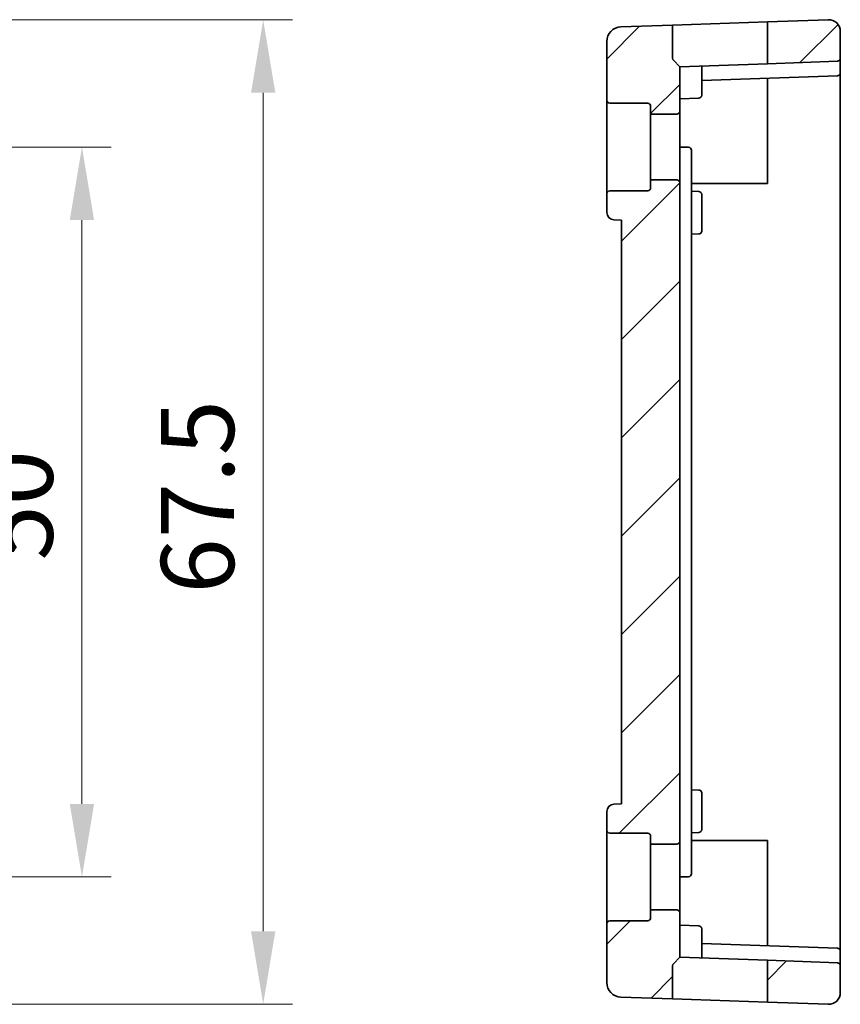
# Model space of a CAD drawing. Units: millimetres. Extents: x 29 to 3784, y 16 to 578.
# Drawn here: x 3414 to 3470, y 259 to 326 of the extents above; entities that cross this region are included whole.
import ezdxf

# ---------------------------------------------------------------- set-up
doc = ezdxf.new("R2010")
doc.units = ezdxf.units.MM
doc.header["$LTSCALE"] = 2
doc.layers.get('Defpoints').update_dxf_attribs({"lineweight": 25})
for name, color, linetype, lineweight in [('Dimension (ISO)', 7, 'Continuous', 18), ('Hatch (ISO)', 1, 'Continuous', 18), ('Visible (ISO)', 7, 'Continuous', 35)]:
    doc.layers.add(name, color=color, linetype=linetype, lineweight=lineweight)
doc.styles.add('Note Text (TK)', font='MS PGothic.ttf')
doc.dimstyles.new('Default - Method 1b (TK)', dxfattribs={"dimscale": 2, "dimtxt": 2.5, "dimasz": 2.5, "dimexe": 1, "dimexo": 1.5, "dimgap": 1, "dimtad": 1, "dimtoh": 1, "dimrnd": 1e-08, "dimdsep": 46, "dimtxsty": 'Note Text (TK)', "dimcen": 0.09, "dimdle": 5, "dimclrd": 100, "dimclre": 100, "dimclrt": 7, "dimadec": 1, "dimazin": 1, "dimtfac": 1, "dimtmove": 0, "dimatfit": 3, "dimfxl": 1, "dimtolj": 1, "dimlwd": -1, "dimlwe": -1, "dimarcsym": 0})

# ---------------------------------------------------------------- blocks, each defined once
blk = doc.blocks.new('*D81')
at = {"layer": 'Defpoints', "color": 0}
for p in [(3393.516, 317.243), (3393.516, 267.243), (3418.141, 267.243)]:
    blk.add_point(p, dxfattribs=at)
at = {"layer": 'Dimension (ISO)', "color": 100}
for p, q in [((3396.516, 317.243), (3420.141, 317.243)), ((3418.141, 312.243), (3418.141, 272.243)), ((3396.516, 267.243), (3420.141, 267.243))]:
    blk.add_line(p, q, dxfattribs=at)
for points in [[(3417.308, 312.243), (3418.974, 312.243), (3418.141, 317.243)], [(3417.308, 272.243), (3418.974, 272.243), (3418.141, 267.243)]]:
    blk.add_solid(points, dxfattribs=at)
at = {"layer": 'Dimension (ISO)', "color": 7, "insert": (3413.641, 288.92), "char_height": 5, "attachment_point": 4, "rotation": 90, "style": 'Note Text (TK)'}
blk.add_mtext('\\A1;50', dxfattribs=at)
blk = doc.blocks.new('*D82')
at = {"layer": 'Defpoints', "color": 0}
for p in [(3393.516, 325.965), (3430.562, 325.965), (3393.516, 258.522)]:
    blk.add_point(p, dxfattribs=at)
at = {"layer": 'Dimension (ISO)', "color": 100}
for p, q in [((3396.516, 325.965), (3432.562, 325.965)), ((3430.562, 263.522), (3430.562, 320.965)), ((3396.516, 258.522), (3432.562, 258.522))]:
    blk.add_line(p, q, dxfattribs=at)
for points in [[(3429.729, 320.965), (3431.395, 320.965), (3430.562, 325.965)], [(3429.729, 263.522), (3431.395, 263.522), (3430.562, 258.522)]]:
    blk.add_solid(points, dxfattribs=at)
at = {"layer": 'Dimension (ISO)', "color": 7, "insert": (3426.062, 285.127), "char_height": 5, "attachment_point": 4, "rotation": 90, "style": 'Note Text (TK)'}
blk.add_mtext('\\A1; 67.5', dxfattribs=at)

msp = doc.modelspace()

# ---------------------------------------------------------------- hatches: boundary and pattern name
at = {"layer": 'Hatch (ISO)'}
h = msp.add_hatch(dxfattribs=at)
h.set_pattern_fill('ANSI31', color=256, scale=38.1, style=0)
h.set_pattern_definition([(45, (3175.25, 4), (-3.367596, 3.367596), [])])
edge = h.paths.add_edge_path()
edge.add_ellipse((3469.9075, 261.1662), major_axis=(0.007, 0.1999), ratio=1, start_angle=272, end_angle=360)
edge.add_line((3469.9144, 261.3661), (3465.1075, 261.5339))
edge.add_line((3465.1075, 261.5339), (3465.1075, 258.6681))
edge.add_line((3465.1075, 258.6681), (3469.2795, 258.5224))
edge.add_ellipse((3469.3075, 259.3219), major_axis=(0.8, 0), ratio=1, start_angle=268, end_angle=360)
edge.add_line((3470.1075, 259.3219), (3470.1075, 261.1662))
edge = h.paths.add_edge_path()
edge.add_ellipse((3469.9075, 323.3207), major_axis=(0.007, -0.1999), ratio=1, start_angle=0, end_angle=88)
edge.add_line((3470.1075, 323.3207), (3470.1075, 325.165))
edge.add_ellipse((3469.3075, 325.165), major_axis=(0.8, 0), ratio=1, start_angle=0, end_angle=92)
edge.add_line((3469.2795, 325.9646), (3465.1075, 325.8189))
edge.add_line((3465.1075, 325.8189), (3465.1075, 322.953))
edge.add_line((3465.1075, 322.953), (3469.9144, 323.1209))
edge = h.paths.add_edge_path()
edge.add_ellipse((3456.9075, 264.4435), major_axis=(0.2, 0), ratio=1, start_angle=270, end_angle=360)
edge.add_line((3457.1075, 264.4435), (3457.1075, 264.9935))
edge.add_line((3457.1075, 264.9935), (3458.9075, 264.9935))
edge.add_ellipse((3458.9075, 264.7935), major_axis=(0.2, 0), ratio=1, start_angle=0, end_angle=90, ccw=False)
edge.add_line((3459.1075, 264.7935), (3459.1075, 261.7435))
edge.add_line((3459.1075, 261.7435), (3458.666, 261.302))
edge.add_ellipse((3458.8075, 261.1606), major_axis=(-0.1414, 0.1414), ratio=1, start_angle=0, end_angle=45)
edge.add_line((3458.6075, 261.1606), (3458.6075, 258.8951))
edge.add_line((3458.6075, 258.8951), (3455.0726, 259.0185))
edge.add_ellipse((3455.1075, 260.0179), major_axis=(-0.0349, -0.9994), ratio=1, start_angle=272, end_angle=360, ccw=False)
edge.add_line((3454.1075, 260.0179), (3454.1075, 264.0435))
edge.add_ellipse((3454.3075, 264.0435), major_axis=(0, 0.2), ratio=1, start_angle=0, end_angle=90, ccw=False)
edge.add_line((3454.3075, 264.2435), (3456.9075, 264.2435))
edge = h.paths.add_edge_path()
edge.add_ellipse((3456.9075, 320.0435), major_axis=(0, 0.2), ratio=1, start_angle=270, end_angle=360)
edge.add_line((3456.9075, 320.2435), (3454.3075, 320.2435))
edge.add_ellipse((3454.3075, 320.4435), major_axis=(-0.2, 0), ratio=1, start_angle=0, end_angle=90, ccw=False)
edge.add_line((3454.1075, 320.4435), (3454.1075, 324.469))
edge.add_ellipse((3455.1075, 324.469), major_axis=(-0.0349, 0.9994), ratio=1, start_angle=0, end_angle=88, ccw=False)
edge.add_line((3455.0726, 325.4684), (3458.6075, 325.5919))
edge.add_line((3458.6075, 325.5919), (3458.6075, 323.3263))
edge.add_ellipse((3458.8075, 323.3263), major_axis=(-0.1414, -0.1414), ratio=1, start_angle=315, end_angle=360)
edge.add_line((3458.666, 323.1849), (3459.1075, 322.7435))
edge.add_line((3459.1075, 322.7435), (3459.1075, 319.6935))
edge.add_ellipse((3458.9075, 319.6935), major_axis=(0, -0.2), ratio=1, start_angle=0, end_angle=90, ccw=False)
edge.add_line((3458.9075, 319.4935), (3457.1075, 319.4935))
edge.add_line((3457.1075, 319.4935), (3457.1075, 320.0435))
edge = h.paths.add_edge_path()
edge.add_line((3455.1075, 312.2435), (3455.1075, 272.2435))
edge.add_line((3455.1075, 272.2435), (3454.59, 272.2254))
edge.add_ellipse((3454.6075, 271.7257), major_axis=(-0.0174, 0.4997), ratio=1, start_angle=0, end_angle=88)
edge.add_line((3454.1075, 271.7257), (3454.1075, 270.4435))
edge.add_ellipse((3454.3075, 270.4435), major_axis=(-0.2, 0), ratio=1, start_angle=0, end_angle=90)
edge.add_line((3454.3075, 270.2435), (3456.9075, 270.2435))
edge.add_ellipse((3456.9075, 270.0435), major_axis=(0, 0.2), ratio=1, start_angle=270, end_angle=360, ccw=False)
edge.add_line((3457.1075, 270.0435), (3457.1075, 269.4935))
edge.add_line((3457.1075, 269.4935), (3458.9075, 269.4935))
edge.add_ellipse((3458.9075, 269.6935), major_axis=(0, -0.2), ratio=1, start_angle=0, end_angle=90)
edge.add_line((3459.1075, 269.6935), (3459.1075, 314.7935))
edge.add_ellipse((3458.9075, 314.7935), major_axis=(0.2, 0), ratio=1, start_angle=0, end_angle=90)
edge.add_line((3458.9075, 314.9935), (3457.1075, 314.9935))
edge.add_line((3457.1075, 314.9935), (3457.1075, 314.4435))
edge.add_ellipse((3456.9075, 314.4435), major_axis=(0.2, 0), ratio=1, start_angle=270, end_angle=360, ccw=False)
edge.add_line((3456.9075, 314.2435), (3454.3075, 314.2435))
edge.add_ellipse((3454.3075, 314.0435), major_axis=(0, 0.2), ratio=1, start_angle=0, end_angle=90)
edge.add_line((3454.1075, 314.0435), (3454.1075, 312.7612))
edge.add_ellipse((3454.6075, 312.7612), major_axis=(-0.5, 0), ratio=1, start_angle=0, end_angle=88)
edge.add_line((3454.59, 312.2615), (3455.1075, 312.2435))

# ---------------------------------------------------------------- linework, layer by layer
at = {"layer": 'Visible (ISO)'}
for p, q in [((3458.6075, 325.5919), (3465.1075, 325.8189)), ((3469.2795, 325.9646), (3465.1075, 325.8189)), ((3465.1075, 325.8189), (3465.1075, 322.953)), ((3458.6075, 325.5919), (3455.0726, 325.4684)), ((3458.6075, 323.3263), (3458.6075, 325.5919)), ((3470.1075, 323.3207), (3470.1075, 325.165)), ((3454.1075, 324.469), (3454.1075, 320.4435)), ((3458.666, 323.1849), (3459.1075, 322.7435)), ((3469.9144, 323.1209), (3465.1075, 322.953)), ((3470.1075, 322.3207), (3470.1075, 323.3207)), ((3465.1075, 322.953), (3459.1075, 322.7435)), ((3459.1075, 319.6935), (3459.1075, 322.7435)), ((3460.6075, 321.5435), (3460.6075, 322.7958)), ((3460.6075, 321.7958), (3469.9144, 322.1209)), ((3465.1075, 321.953), (3465.1075, 317.2435)), ((3470.1075, 317.2435), (3470.1075, 322.3207)), ((3460.6075, 321.5435), (3460.6075, 320.789)), ((3454.1075, 320.4435), (3454.1075, 314.0435)), ((3459.1075, 320.5435), (3460.4144, 320.5891)), ((3454.3075, 320.2435), (3456.9075, 320.2435)), ((3457.1075, 320.0435), (3457.1075, 319.4935)), ((3459.1075, 314.7935), (3459.1075, 319.6935)), ((3457.1075, 319.4935), (3458.9075, 319.4935)), ((3457.1075, 314.9935), (3457.1075, 319.4935)), ((3459.9075, 312.8217), (3459.9075, 317.0224)), ((3465.1075, 317.2435), (3465.1075, 314.7435)), ((3470.1075, 267.2435), (3470.1075, 317.2435)), ((3458.9075, 314.9935), (3457.1075, 314.9935)), ((3457.1075, 314.9935), (3457.1075, 314.4435)), ((3459.1075, 269.6935), (3459.1075, 314.7935)), ((3465.1075, 314.7435), (3459.9075, 314.7435)), ((3454.1075, 314.0435), (3454.1075, 312.7612)), ((3456.9075, 314.2435), (3454.3075, 314.2435)), ((3459.9075, 314.2155), (3460.4144, 314.1978)), ((3460.6075, 313.9979), (3460.6075, 313.2435)), ((3460.6075, 312.2435), (3460.6075, 313.2435)), ((3459.9075, 271.6653), (3459.9075, 312.8217)), ((3454.59, 312.2615), (3455.1075, 312.2435)), ((3455.1075, 312.2435), (3455.1075, 272.2435)), ((3460.6075, 312.2435), (3460.6075, 311.489)), ((3459.9075, 311.2714), (3460.4144, 311.2891)), ((3459.9075, 273.2155), (3460.4144, 273.1978)), ((3460.6075, 272.9979), (3460.6075, 272.2435)), ((3455.1075, 272.2435), (3454.59, 272.2254)), ((3460.6075, 271.2435), (3460.6075, 272.2435)), ((3454.1075, 271.7257), (3454.1075, 270.4435)), ((3459.9075, 267.4645), (3459.9075, 271.6653)), ((3460.6075, 271.2435), (3460.6075, 270.489)), ((3454.1075, 270.4435), (3454.1075, 264.0435)), ((3454.3075, 270.2435), (3456.9075, 270.2435)), ((3457.1075, 270.0435), (3457.1075, 269.4935)), ((3459.9075, 270.2714), (3460.4144, 270.2891)), ((3457.1075, 269.4935), (3458.9075, 269.4935)), ((3457.1075, 264.9935), (3457.1075, 269.4935)), ((3459.1075, 264.7935), (3459.1075, 269.6935)), ((3459.9075, 269.7435), (3465.1075, 269.7435)), ((3465.1075, 269.7435), (3465.1075, 267.2435)), ((3465.1075, 267.2435), (3465.1075, 262.5339)), ((3470.1075, 262.1662), (3470.1075, 267.2435)), ((3458.9075, 264.9935), (3457.1075, 264.9935)), ((3457.1075, 264.9935), (3457.1075, 264.4435)), ((3459.1075, 261.7435), (3459.1075, 264.7935)), ((3454.1075, 264.0435), (3454.1075, 260.0179)), ((3456.9075, 264.2435), (3454.3075, 264.2435)), ((3459.1075, 263.9435), (3460.4144, 263.8978)), ((3460.6075, 263.6979), (3460.6075, 262.9435)), ((3460.6075, 261.6911), (3460.6075, 262.9435)), ((3469.9144, 262.3661), (3460.6075, 262.6911)), ((3458.666, 261.302), (3459.1075, 261.7435)), ((3459.1075, 261.7435), (3465.1075, 261.5339)), ((3470.1075, 261.1662), (3470.1075, 262.1662)), ((3458.6075, 258.8951), (3458.6075, 261.1606)), ((3469.9144, 261.3661), (3465.1075, 261.5339)), ((3465.1075, 261.5339), (3465.1075, 258.6681)), ((3470.1075, 259.3219), (3470.1075, 261.1662)), ((3458.6075, 258.8951), (3455.0726, 259.0185)), ((3465.1075, 258.6681), (3458.6075, 258.8951)), ((3469.2795, 258.5224), (3465.1075, 258.6681))]:
    msp.add_line(p, q, dxfattribs=at)
for centre, radius, start, end in [((3469.3075, 325.165), 0.8, 0, 92), ((3455.1075, 324.469), 1, 92, 180), ((3458.8075, 323.3263), 0.2, 180, 225), ((3469.9075, 323.3207), 0.2, 272, 0), ((3469.9075, 322.3207), 0.2, 272, 0), ((3454.3075, 320.4435), 0.2, 180, 270), ((3460.4075, 320.789), 0.2, 272, 0), ((3456.9075, 320.0435), 0.2, 0, 90), ((3458.9075, 319.6935), 0.2, 270, 0), ((3459.7075, 317.0224), 0.2, 0, 88), ((3458.9075, 314.7935), 0.2, 0, 90), ((3456.9075, 314.4435), 0.2, 270, 0), ((3454.3075, 314.0435), 0.2, 90, 180), ((3460.4075, 313.9979), 0.2, 0, 88), ((3454.6075, 312.7612), 0.5, 180, 268), ((3460.4075, 311.489), 0.2, 272, 0), ((3460.4075, 272.9979), 0.2, 0, 88), ((3454.6075, 271.7257), 0.5, 92, 180), ((3460.4075, 270.489), 0.2, 272, 0), ((3454.3075, 270.4435), 0.2, 180, 270), ((3456.9075, 270.0435), 0.2, 0, 90), ((3458.9075, 269.6935), 0.2, 270, 0), ((3459.7075, 267.4645), 0.2, 272, 0), ((3456.9075, 264.4435), 0.2, 270, 0), ((3458.9075, 264.7935), 0.2, 0, 90), ((3454.3075, 264.0435), 0.2, 90, 180), ((3460.4075, 263.6979), 0.2, 0, 88), ((3469.9075, 262.1662), 0.2, 0, 88), ((3458.8075, 261.1606), 0.2, 135, 180), ((3469.9075, 261.1662), 0.2, 0, 88), ((3455.1075, 260.0179), 1, 180, 268), ((3469.3075, 259.3219), 0.8, 268, 0)]:
    msp.add_arc(centre, radius, start, end, dxfattribs=at)
for points in [[(3459.7144, 317.2223), (3459.5121, 317.2293), (3459.3098, 317.2364), (3459.1075, 317.2435)], [(3459.1075, 267.2435), (3459.3098, 267.2505), (3459.5121, 267.2576), (3459.7144, 267.2647)]]:
    msp.add_open_spline(points, degree=3, dxfattribs=at)

# ---------------------------------------------------------------- dimensions: what is measured, and where the dimension line sits
at = {"layer": 'Dimension (ISO)', "color": 100}
dim = msp.add_linear_dim(base=(3430.5619, 325.9646), p1=(3393.5165, 258.5224), p2=(3393.5165, 325.9646), angle=90, text=' 67.5', dimstyle='Default - Method 1b (TK)', override={"dimtoh": 0, "dimdec": 2, "dimtp": 0, "dimtm": 0, "dimtdec": 2, "dimtofl": 0, "dimatfit": 1}, dxfattribs=at)
dim.commit()
dim.dimension.update_dxf_attribs({"geometry": '*D82', "text_midpoint": (3430.5619, 292.2435), "dimtype": 160})
dim = msp.add_linear_dim(base=(3418.1411, 267.2435), p1=(3393.5165, 317.2435), p2=(3393.5165, 267.2435), angle=90, dimstyle='Default - Method 1b (TK)', override={"dimtoh": 0, "dimdec": 2, "dimtp": 0, "dimtm": 0, "dimtdec": 2, "dimtofl": 0, "dimatfit": 1}, dxfattribs=at)
dim.commit()
dim.dimension.update_dxf_attribs({"geometry": '*D81', "text_midpoint": (3418.1411, 292.2435), "dimtype": 160})

doc.saveas('drawing.dxf')
